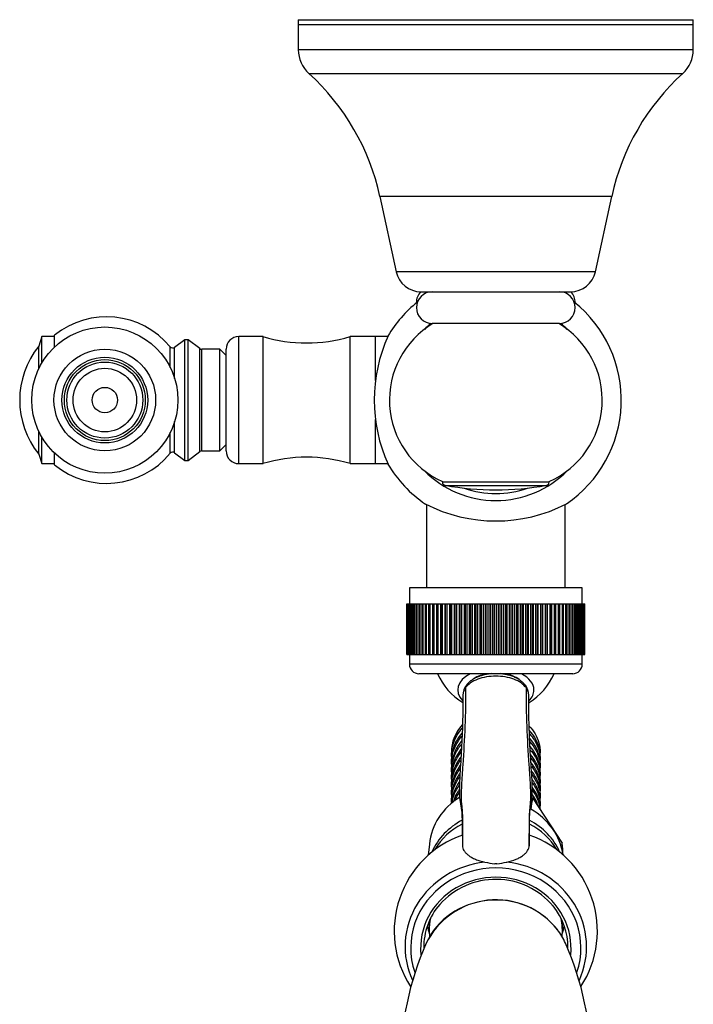
# Model space of a CAD drawing. Units: inches. Extents: x -850 to -71, y -393 to 770.
# Drawn here: x -849 to -743, y -171 to -16 of the extents above; entities that cross this region are included whole.
import ezdxf

# ---------------------------------------------------------------- set-up
doc = ezdxf.new("R2010")
doc.units = ezdxf.units.IN
for name, color, linetype in [('035107', 7, 'Continuous'), ('035108', 7, 'Continuous'), ('035109', 7, 'Continuous'), ('035184', 7, 'Continuous'), ('036017', 7, 'Continuous'), ('037017', 7, 'Continuous'), ('086006', 7, 'Continuous'), ('086015', 7, 'Continuous'), ('087001', 7, 'Continuous'), ('105047', 7, 'Continuous'), ('105049', 7, 'Continuous'), ('105050', 7, 'Continuous'), ('105051', 7, 'Continuous'), ('105055', 7, 'Continuous'), ('105056', 7, 'Continuous'), ('105057', 7, 'Continuous'), ('105058', 7, 'Continuous'), ('ATTACCO_FLEX_DOC', 7, 'Continuous'), ('Default', 7, 'Continuous')]:
    doc.layers.add(name, color=color, linetype=linetype)

# ---------------------------------------------------------------- blocks, each defined once
blk = doc.blocks.new('SE7')
at = {"layer": '035107', "color": 7, "linetype": 'Continuous', "ltscale": 25.4}
for start, end in [(203.5782, 238.6204), (301.4899, 336.4218)]:
    blk.add_arc((-774.06, -114.58), 10, start, end, dxfattribs=at)
for major_axis, start_param, end_param in [((6, 0), 2.305694, 3.650214), ((4.65, 0), 1.864115, 2.407681), ((4.65, 0), 0.654521, 1.277478), ((6, 0), 0, 0.835899), ((6, 0), 5.771189, 6.283185)]:
    blk.add_ellipse((-774.06, -121.13), major_axis=major_axis, ratio=0.573576, start_param=start_param, end_param=end_param, dxfattribs=at)
at = {"layer": '035108', "color": 7, "linetype": 'Continuous', "ltscale": 25.4}
for p, q in [((-760.46, -105.08), (-787.66, -105.08)), ((-787.66, -105.08), (-787.66, -107.58)), ((-760.46, -107.58), (-760.46, -105.08)), ((-788.06, -107.58), (-788.05, -107.58)), ((-788.06, -107.58), (-788.06, -107.58)), ((-788.06, -115.58), (-788.06, -107.58)), ((-788.06, -115.58), (-788.06, -107.58)), ((-788.05, -107.58), (-788, -107.58)), ((-788.05, -115.58), (-788.05, -107.58)), ((-788, -107.58), (-787.97, -107.58)), ((-788, -115.58), (-788, -107.58)), ((-787.97, -107.58), (-787.9, -107.58)), ((-787.97, -115.58), (-787.97, -107.58)), ((-787.9, -107.58), (-787.85, -107.58)), ((-787.9, -115.58), (-787.9, -107.58)), ((-787.85, -107.58), (-787.73, -107.58)), ((-787.85, -115.58), (-787.85, -107.58)), ((-787.73, -107.58), (-787.67, -107.58)), ((-787.73, -115.58), (-787.73, -107.58)), ((-787.67, -107.58), (-787.52, -107.58)), ((-787.67, -115.58), (-787.67, -107.58)), ((-787.52, -107.58), (-787.44, -107.58)), ((-787.52, -115.58), (-787.52, -107.58)), ((-787.44, -107.58), (-787.25, -107.58)), ((-787.44, -115.58), (-787.44, -107.58)), ((-787.25, -107.58), (-787.15, -107.58)), ((-787.25, -115.58), (-787.25, -107.58)), ((-787.15, -107.58), (-786.93, -107.58)), ((-787.15, -115.58), (-787.15, -107.58)), ((-786.93, -107.58), (-786.81, -107.58)), ((-786.93, -115.58), (-786.93, -107.58)), ((-786.81, -107.58), (-786.55, -107.58)), ((-786.81, -115.58), (-786.81, -107.58)), ((-786.55, -107.58), (-786.42, -107.58)), ((-786.55, -115.58), (-786.55, -107.58)), ((-786.42, -107.58), (-786.13, -107.58)), ((-786.42, -115.58), (-786.42, -107.58)), ((-786.13, -107.58), (-785.99, -107.58)), ((-786.13, -115.58), (-786.13, -107.58)), ((-785.99, -107.58), (-785.66, -107.58)), ((-785.99, -115.58), (-785.99, -107.58)), ((-785.66, -107.58), (-785.5, -107.58)), ((-785.66, -115.58), (-785.66, -107.58)), ((-785.5, -107.58), (-785.15, -107.58)), ((-785.5, -115.58), (-785.5, -107.58)), ((-785.15, -107.58), (-784.97, -107.58)), ((-785.15, -115.58), (-785.15, -107.58)), ((-784.97, -107.58), (-784.59, -107.58)), ((-784.97, -115.58), (-784.97, -107.58)), ((-784.59, -107.58), (-784.4, -107.58)), ((-784.59, -115.58), (-784.59, -107.58)), ((-784.4, -107.58), (-783.99, -107.58)), ((-784.4, -115.58), (-784.4, -107.58)), ((-783.99, -107.58), (-783.79, -107.58)), ((-783.99, -115.58), (-783.99, -107.58)), ((-783.79, -107.58), (-783.37, -107.58)), ((-783.79, -115.58), (-783.79, -107.58)), ((-783.37, -107.58), (-783.35, -107.58)), ((-783.37, -115.58), (-783.37, -107.58)), ((-783.35, -107.58), (-783.13, -107.58)), ((-783.35, -115.58), (-783.35, -107.58)), ((-783.13, -107.58), (-782.72, -107.58)), ((-783.13, -115.58), (-783.13, -107.58)), ((-782.72, -107.58), (-782.67, -107.58)), ((-782.72, -115.58), (-782.72, -107.58)), ((-782.67, -107.58), (-782.45, -107.58)), ((-782.67, -115.58), (-782.67, -107.58)), ((-782.45, -107.58), (-782.03, -107.58)), ((-782.45, -115.58), (-782.45, -107.58)), ((-782.03, -107.58), (-781.96, -107.58)), ((-782.03, -115.58), (-782.03, -107.58)), ((-781.96, -107.58), (-781.73, -107.58)), ((-781.96, -115.58), (-781.96, -107.58)), ((-781.73, -107.58), (-781.32, -107.58)), ((-781.73, -115.58), (-781.73, -107.58)), ((-781.32, -107.58), (-781.22, -107.58)), ((-781.32, -115.58), (-781.32, -107.58)), ((-781.22, -107.58), (-780.98, -107.58)), ((-781.22, -115.58), (-781.22, -107.58)), ((-780.98, -107.58), (-780.57, -107.58)), ((-780.98, -115.58), (-780.98, -107.58)), ((-780.57, -107.58), (-780.45, -107.58)), ((-780.57, -115.58), (-780.57, -107.58)), ((-780.45, -107.58), (-780.2, -107.58)), ((-780.45, -115.58), (-780.45, -107.58)), ((-780.2, -107.58), (-779.8, -107.58)), ((-780.2, -115.58), (-780.2, -107.58)), ((-779.8, -107.58), (-779.66, -107.58)), ((-779.8, -115.58), (-779.8, -107.58)), ((-779.66, -107.58), (-779.4, -107.58)), ((-779.66, -115.58), (-779.66, -107.58)), ((-779.4, -107.58), (-779.01, -107.58)), ((-779.4, -115.58), (-779.4, -107.58)), ((-779.01, -107.58), (-778.84, -107.58)), ((-779.01, -115.58), (-779.01, -107.58)), ((-778.84, -107.58), (-778.57, -107.58)), ((-778.84, -115.58), (-778.84, -107.58)), ((-778.57, -107.58), (-778.2, -107.58)), ((-778.57, -115.58), (-778.57, -107.58)), ((-778.2, -107.58), (-778.01, -107.58)), ((-778.2, -115.58), (-778.2, -107.58)), ((-778.01, -107.58), (-777.73, -107.58)), ((-778.01, -115.58), (-778.01, -107.58)), ((-777.73, -107.58), (-777.37, -107.58)), ((-777.73, -115.58), (-777.73, -107.58)), ((-777.37, -107.58), (-777.16, -107.58)), ((-777.37, -115.58), (-777.37, -107.58)), ((-777.16, -107.58), (-776.88, -107.58)), ((-777.16, -115.58), (-777.16, -107.58)), ((-776.88, -107.58), (-776.53, -107.58)), ((-776.88, -115.58), (-776.88, -107.58)), ((-776.53, -107.58), (-776.29, -107.58)), ((-776.53, -115.58), (-776.53, -107.58)), ((-776.29, -107.58), (-776.01, -107.58)), ((-776.29, -115.58), (-776.29, -107.58)), ((-776.01, -107.58), (-775.68, -107.58)), ((-776.01, -115.58), (-776.01, -107.58)), ((-775.68, -107.58), (-775.42, -107.58)), ((-775.68, -115.58), (-775.68, -107.58)), ((-775.42, -107.58), (-775.13, -107.58)), ((-775.42, -115.58), (-775.42, -107.58)), ((-775.13, -107.58), (-774.82, -107.58)), ((-775.13, -115.58), (-775.13, -107.58)), ((-774.82, -107.58), (-774.54, -107.58)), ((-774.82, -115.58), (-774.82, -107.58)), ((-774.54, -107.58), (-774.26, -107.58)), ((-774.54, -115.58), (-774.54, -107.58)), ((-774.26, -107.58), (-773.96, -107.58)), ((-774.26, -115.58), (-774.26, -107.58)), ((-773.96, -107.58), (-773.66, -107.58)), ((-773.96, -115.58), (-773.96, -107.58)), ((-773.66, -107.58), (-773.38, -107.58)), ((-773.66, -115.58), (-773.66, -107.58)), ((-773.38, -107.58), (-773.1, -107.58)), ((-773.38, -115.58), (-773.38, -107.58)), ((-773.1, -107.58), (-772.78, -107.58)), ((-773.1, -115.58), (-773.1, -107.58)), ((-772.78, -107.58), (-772.5, -107.58)), ((-772.78, -115.58), (-772.78, -107.58)), ((-772.5, -107.58), (-772.25, -107.58)), ((-772.5, -115.58), (-772.5, -107.58)), ((-772.25, -107.58), (-771.91, -107.58)), ((-772.25, -115.58), (-772.25, -107.58)), ((-771.91, -107.58), (-771.63, -107.58)), ((-771.91, -115.58), (-771.91, -107.58)), ((-771.63, -107.58), (-771.4, -107.58)), ((-771.63, -115.58), (-771.63, -107.58)), ((-771.4, -107.58), (-771.05, -107.58)), ((-771.4, -115.58), (-771.4, -107.58)), ((-771.05, -107.58), (-770.77, -107.58)), ((-771.05, -115.58), (-771.05, -107.58)), ((-770.77, -107.58), (-770.56, -107.58)), ((-770.77, -115.58), (-770.77, -107.58)), ((-770.56, -107.58), (-770.19, -107.58)), ((-770.56, -115.58), (-770.56, -107.58)), ((-770.19, -107.58), (-769.92, -107.58)), ((-770.19, -115.58), (-770.19, -107.58)), ((-769.92, -107.58), (-769.73, -107.58)), ((-769.92, -115.58), (-769.92, -107.58)), ((-769.73, -107.58), (-769.36, -107.58)), ((-769.73, -115.58), (-769.73, -107.58)), ((-769.36, -107.58), (-769.09, -107.58)), ((-769.36, -115.58), (-769.36, -107.58)), ((-769.09, -107.58), (-768.93, -107.58)), ((-769.09, -115.58), (-769.09, -107.58)), ((-768.93, -107.58), (-768.54, -107.58)), ((-768.93, -115.58), (-768.93, -107.58)), ((-768.54, -107.58), (-768.28, -107.58)), ((-768.54, -115.58), (-768.54, -107.58)), ((-768.28, -107.58), (-768.14, -107.58)), ((-768.28, -115.58), (-768.28, -107.58)), ((-768.14, -107.58), (-767.74, -107.58)), ((-768.14, -115.58), (-768.14, -107.58)), ((-767.74, -107.58), (-767.49, -107.58)), ((-767.74, -115.58), (-767.74, -107.58)), ((-767.49, -107.58), (-767.37, -107.58)), ((-767.49, -115.58), (-767.49, -107.58)), ((-767.37, -107.58), (-766.97, -107.58)), ((-767.37, -115.58), (-767.37, -107.58)), ((-766.97, -107.58), (-766.72, -107.58)), ((-766.97, -115.58), (-766.97, -107.58)), ((-766.72, -107.58), (-766.64, -107.58)), ((-766.72, -115.58), (-766.72, -107.58)), ((-766.64, -107.58), (-766.23, -107.58)), ((-766.64, -115.58), (-766.64, -107.58)), ((-766.23, -107.58), (-765.99, -107.58)), ((-766.23, -115.58), (-766.23, -107.58)), ((-765.99, -107.58), (-765.93, -107.58)), ((-765.99, -115.58), (-765.99, -107.58)), ((-765.93, -107.58), (-765.51, -107.58)), ((-765.93, -115.58), (-765.93, -107.58)), ((-765.51, -107.58), (-765.29, -107.58)), ((-765.51, -115.58), (-765.51, -107.58)), ((-765.29, -107.58), (-765.25, -107.58)), ((-765.29, -115.58), (-765.29, -107.58)), ((-765.25, -107.58), (-764.83, -107.58)), ((-765.25, -115.58), (-765.25, -107.58)), ((-764.83, -107.58), (-764.62, -107.58)), ((-764.83, -115.58), (-764.83, -107.58)), ((-764.62, -107.58), (-764.61, -107.58)), ((-764.62, -115.58), (-764.62, -107.58)), ((-764.61, -107.58), (-764.19, -107.58)), ((-764.61, -115.58), (-764.61, -107.58)), ((-764.19, -107.58), (-763.99, -107.58)), ((-764.19, -115.58), (-764.19, -107.58)), ((-763.99, -107.58), (-763.59, -107.58)), ((-763.99, -115.58), (-763.99, -107.58)), ((-763.59, -107.58), (-763.4, -107.58)), ((-763.59, -115.58), (-763.59, -107.58)), ((-763.4, -107.58), (-763.02, -107.58)), ((-763.4, -115.58), (-763.4, -107.58)), ((-763.02, -107.58), (-762.85, -107.58)), ((-763.02, -115.58), (-763.02, -107.58)), ((-762.85, -107.58), (-762.51, -107.58)), ((-762.85, -115.58), (-762.85, -107.58)), ((-762.51, -107.58), (-762.35, -107.58)), ((-762.51, -115.58), (-762.51, -107.58)), ((-762.35, -107.58), (-762.03, -107.58)), ((-762.35, -115.58), (-762.35, -107.58)), ((-762.03, -107.58), (-761.89, -107.58)), ((-762.03, -115.58), (-762.03, -107.58)), ((-761.89, -107.58), (-761.61, -107.58)), ((-761.89, -115.58), (-761.89, -107.58)), ((-761.61, -107.58), (-761.48, -107.58)), ((-761.61, -115.58), (-761.61, -107.58)), ((-761.48, -107.58), (-761.23, -107.58)), ((-761.48, -115.58), (-761.48, -107.58)), ((-761.23, -107.58), (-761.12, -107.58)), ((-761.23, -115.58), (-761.23, -107.58)), ((-761.12, -107.58), (-760.9, -107.58)), ((-761.12, -115.58), (-761.12, -107.58)), ((-760.9, -107.58), (-760.81, -107.58)), ((-760.9, -115.58), (-760.9, -107.58)), ((-760.81, -107.58), (-760.63, -107.58)), ((-760.81, -115.58), (-760.81, -107.58)), ((-760.63, -107.58), (-760.55, -107.58)), ((-760.63, -115.58), (-760.63, -107.58)), ((-760.55, -107.58), (-760.41, -107.58)), ((-760.55, -115.58), (-760.55, -107.58)), ((-760.41, -107.58), (-760.35, -107.58)), ((-760.41, -115.58), (-760.41, -107.58)), ((-760.35, -107.58), (-760.24, -107.58)), ((-760.35, -115.58), (-760.35, -107.58)), ((-760.24, -107.58), (-760.2, -107.58)), ((-760.24, -115.58), (-760.24, -107.58)), ((-760.2, -107.58), (-760.13, -107.58)), ((-760.2, -115.58), (-760.2, -107.58)), ((-760.13, -107.58), (-760.1, -107.58)), ((-760.13, -115.58), (-760.13, -107.58)), ((-760.1, -107.58), (-760.07, -107.58)), ((-760.1, -115.58), (-760.1, -107.58)), ((-760.07, -107.58), (-760.06, -107.58)), ((-760.07, -115.58), (-760.07, -107.58)), ((-760.06, -115.58), (-760.06, -107.58)), ((-788.06, -115.58), (-788.05, -115.58)), ((-788.06, -115.58), (-788.06, -115.58)), ((-788.05, -115.58), (-788, -115.58)), ((-788, -115.58), (-787.97, -115.58)), ((-787.97, -115.58), (-787.9, -115.58)), ((-787.9, -115.58), (-787.85, -115.58)), ((-787.85, -115.58), (-787.73, -115.58)), ((-787.73, -115.58), (-787.67, -115.58)), ((-787.67, -115.58), (-787.52, -115.58)), ((-787.66, -115.58), (-787.66, -117.08)), ((-787.52, -115.58), (-787.44, -115.58)), ((-787.44, -115.58), (-787.25, -115.58)), ((-787.25, -115.58), (-787.15, -115.58)), ((-787.15, -115.58), (-786.93, -115.58)), ((-786.93, -115.58), (-786.81, -115.58)), ((-786.81, -115.58), (-786.55, -115.58)), ((-786.55, -115.58), (-786.42, -115.58)), ((-786.42, -115.58), (-786.13, -115.58)), ((-786.13, -115.58), (-785.99, -115.58)), ((-785.99, -115.58), (-785.66, -115.58)), ((-785.66, -115.58), (-785.5, -115.58)), ((-785.5, -115.58), (-785.15, -115.58)), ((-785.15, -115.58), (-784.97, -115.58)), ((-784.97, -115.58), (-784.59, -115.58)), ((-784.59, -115.58), (-784.4, -115.58)), ((-784.4, -115.58), (-783.99, -115.58)), ((-783.99, -115.58), (-783.79, -115.58)), ((-783.79, -115.58), (-783.37, -115.58)), ((-783.37, -115.58), (-783.35, -115.58)), ((-783.35, -115.58), (-783.13, -115.58)), ((-783.13, -115.58), (-782.72, -115.58)), ((-782.72, -115.58), (-782.67, -115.58)), ((-782.67, -115.58), (-782.45, -115.58)), ((-782.45, -115.58), (-782.03, -115.58)), ((-782.03, -115.58), (-781.96, -115.58)), ((-781.96, -115.58), (-781.73, -115.58)), ((-781.73, -115.58), (-781.32, -115.58)), ((-781.32, -115.58), (-781.22, -115.58)), ((-781.22, -115.58), (-780.98, -115.58)), ((-780.98, -115.58), (-780.57, -115.58)), ((-780.57, -115.58), (-780.45, -115.58)), ((-780.45, -115.58), (-780.2, -115.58)), ((-780.2, -115.58), (-779.8, -115.58)), ((-779.8, -115.58), (-779.66, -115.58)), ((-779.66, -115.58), (-779.4, -115.58)), ((-779.4, -115.58), (-779.01, -115.58)), ((-779.01, -115.58), (-778.84, -115.58)), ((-778.84, -115.58), (-778.57, -115.58)), ((-778.57, -115.58), (-778.2, -115.58)), ((-778.2, -115.58), (-778.01, -115.58)), ((-778.01, -115.58), (-777.73, -115.58)), ((-777.73, -115.58), (-777.37, -115.58)), ((-777.37, -115.58), (-777.16, -115.58)), ((-777.16, -115.58), (-776.88, -115.58)), ((-776.88, -115.58), (-776.53, -115.58)), ((-776.53, -115.58), (-776.29, -115.58)), ((-776.29, -115.58), (-776.01, -115.58)), ((-776.01, -115.58), (-775.68, -115.58)), ((-775.68, -115.58), (-775.42, -115.58)), ((-775.42, -115.58), (-775.13, -115.58)), ((-775.13, -115.58), (-774.82, -115.58)), ((-774.82, -115.58), (-774.54, -115.58)), ((-774.54, -115.58), (-774.26, -115.58)), ((-774.26, -115.58), (-773.96, -115.58)), ((-773.96, -115.58), (-773.66, -115.58)), ((-773.66, -115.58), (-773.38, -115.58)), ((-773.38, -115.58), (-773.1, -115.58)), ((-773.1, -115.58), (-772.78, -115.58)), ((-772.78, -115.58), (-772.5, -115.58)), ((-772.5, -115.58), (-772.25, -115.58)), ((-772.25, -115.58), (-771.91, -115.58)), ((-771.91, -115.58), (-771.63, -115.58)), ((-771.63, -115.58), (-771.4, -115.58)), ((-771.4, -115.58), (-771.05, -115.58)), ((-771.05, -115.58), (-770.77, -115.58)), ((-770.77, -115.58), (-770.56, -115.58)), ((-770.56, -115.58), (-770.19, -115.58)), ((-770.19, -115.58), (-769.92, -115.58)), ((-769.92, -115.58), (-769.73, -115.58)), ((-769.73, -115.58), (-769.36, -115.58)), ((-769.36, -115.58), (-769.09, -115.58)), ((-769.09, -115.58), (-768.93, -115.58)), ((-768.93, -115.58), (-768.54, -115.58)), ((-768.54, -115.58), (-768.28, -115.58)), ((-768.28, -115.58), (-768.14, -115.58)), ((-768.14, -115.58), (-767.74, -115.58)), ((-767.74, -115.58), (-767.49, -115.58)), ((-767.49, -115.58), (-767.37, -115.58)), ((-767.37, -115.58), (-766.97, -115.58)), ((-766.97, -115.58), (-766.72, -115.58)), ((-766.72, -115.58), (-766.64, -115.58)), ((-766.64, -115.58), (-766.23, -115.58)), ((-766.23, -115.58), (-765.99, -115.58)), ((-765.99, -115.58), (-765.93, -115.58)), ((-765.93, -115.58), (-765.51, -115.58)), ((-765.51, -115.58), (-765.29, -115.58)), ((-765.29, -115.58), (-765.25, -115.58)), ((-765.25, -115.58), (-764.83, -115.58)), ((-764.83, -115.58), (-764.62, -115.58)), ((-764.62, -115.58), (-764.61, -115.58)), ((-764.61, -115.58), (-764.19, -115.58)), ((-764.19, -115.58), (-763.99, -115.58)), ((-763.99, -115.58), (-763.59, -115.58)), ((-763.59, -115.58), (-763.4, -115.58)), ((-763.4, -115.58), (-763.02, -115.58)), ((-763.02, -115.58), (-762.85, -115.58)), ((-762.85, -115.58), (-762.51, -115.58)), ((-762.51, -115.58), (-762.35, -115.58)), ((-762.35, -115.58), (-762.03, -115.58)), ((-762.03, -115.58), (-761.89, -115.58)), ((-761.89, -115.58), (-761.61, -115.58)), ((-761.61, -115.58), (-761.48, -115.58)), ((-761.48, -115.58), (-761.23, -115.58)), ((-761.23, -115.58), (-761.12, -115.58)), ((-761.12, -115.58), (-760.9, -115.58)), ((-760.9, -115.58), (-760.81, -115.58)), ((-760.81, -115.58), (-760.63, -115.58)), ((-760.63, -115.58), (-760.55, -115.58)), ((-760.55, -115.58), (-760.41, -115.58)), ((-760.46, -117.08), (-760.46, -115.58)), ((-760.41, -115.58), (-760.35, -115.58)), ((-760.35, -115.58), (-760.24, -115.58)), ((-760.24, -115.58), (-760.2, -115.58)), ((-760.2, -115.58), (-760.13, -115.58)), ((-760.13, -115.58), (-760.1, -115.58)), ((-760.1, -115.58), (-760.07, -115.58)), ((-760.07, -115.58), (-760.06, -115.58)), ((-760.46, -117.08), (-787.66, -117.08)), ((-761.96, -118.58), (-786.16, -118.58))]:
    blk.add_line(p, q, dxfattribs=at)
for centre, start, end in [((-786.16, -117.08), 180, 270), ((-761.96, -117.08), 270, 360)]:
    blk.add_arc(centre, 1.5, start, end, dxfattribs=at)
at = {"layer": '035109', "color": 7, "linetype": 'Continuous', "ltscale": 25.4}
blk.add_line((-773.89, -148.49), (-774.23, -148.49), dxfattribs=at)
for centre, radius, start, end in [((-777.38, -121.96), 1.87, 140.3046, 180.5549), ((-776.74, -121.94), 2.5, 141.4499, 180.5), ((-771.34, -121.93), 2.46, 358.8062, 38.5175), ((-770.74, -121.96), 1.87, 359.4182, 39.685), ((-774.07, -159.07), 15.99, 109.106, 213.0618), ((-774.06, -159.06), 15.99, 326.904, 70.7647), ((-755.02, -144.9), 24.3, 180.3626, 181.7245), ((-793.83, -144.9), 25.03, 358.3258, 359.6866), ((-771.68, -130.92), 17.76, 256.6576, 261.7311), ((-776.44, -130.92), 17.76, 278.2691, 283.3426), ((-774.07, -162.73), 11.8, 40.0853, 138.4414)]:
    blk.add_arc(centre, radius, start, end, dxfattribs=at)
for centre, major_axis, ratio, start_param, end_param in [((-777.9, -120.99), (0.798, -0.603), 0.750947, 3.134864, 3.663606), ((-770.22, -120.99), (-0.797, -0.604), 0.75129, 3.122516, 3.15903), ((-770.22, -120.99), (-0.797, -0.604), 0.75129, 2.618683, 3.122516), ((-774.06, -161.53), (14.29, 0), 0.939693, 1.691212, 3.545853), ((-774.06, -161.72), (13.4, 0), 0.939693, 5.974588, 9.733914), ((-774.06, -161.53), (-14.29, 0), 0.939693, 2.739193, 4.591975), ((-774.06, -161.72), (11.84, 0), 0.939693, 6.183917, 9.520875), ((-774.06, -161.55), (11.34, 0), 0.939693, 2.464143, 3.155471), ((-774.06, -161.55), (11.34, 0), 0.939693, 6.269055, 6.933348), ((-774.06, -156.59), (10.91, 0), 0.939693, 3.302745, 3.430673), ((-774.06, -156.59), (10.91, 0), 0.939693, 5.994105, 6.122033)]:
    blk.add_ellipse(centre, major_axis=major_axis, ratio=ratio, start_param=start_param, end_param=end_param, dxfattribs=at)
for points, knots in [([(-769.31, -120.76), (-769.7, -120.24), (-770.38, -119.77), (-772.05, -119.14), (-773.06, -118.97), (-775.06, -118.97), (-776.06, -119.14), (-777.75, -119.77), (-778.42, -120.24), (-778.82, -120.76)], [0, 0, 0, 0, 0.25, 0.25, 0.5, 0.5, 0.75, 0.75, 1, 1, 1, 1]), ([(-774.76, -118.57), (-774.87, -118.58), (-775.21, -118.62), (-775.76, -118.71), (-776.39, -118.88), (-776.99, -119.1), (-777.54, -119.38), (-778.04, -119.71), (-778.4, -120.03), (-778.63, -120.29), (-778.69, -120.37), (-778.7, -120.38)], [0.5618763, 0.5618763, 0.5618763, 0.5618763, 0.5920015, 0.6518165, 0.7120881, 0.7732882, 0.834187, 0.8964439, 0.9579072, 0.9965379, 1, 1, 1, 1]), ([(-769.44, -120.37), (-769.47, -120.33), (-769.56, -120.22), (-769.8, -119.96), (-770.16, -119.66), (-770.64, -119.34), (-771.19, -119.08), (-771.78, -118.87), (-772.42, -118.7), (-772.95, -118.62), (-773.27, -118.58), (-773.36, -118.57)], [0, 0, 0, 0, 0.0189408, 0.0539615, 0.1123744, 0.171915, 0.2315128, 0.2923634, 0.3520779, 0.4123735, 0.4376749, 0.4376749, 0.4376749, 0.4376749]), ([(-778.82, -120.76), (-778.8, -124.83), (-779.03, -129.97), (-779.46, -135.62), (-779.52, -137.49), (-779.51, -138.43), (-779.48, -138.95), (-779.43, -139.34), (-779.39, -139.75), (-779.35, -140.29), (-779.31, -141.29), (-779.32, -143.09), (-779.31, -144.68), (-779.31, -145.63)], [0, 0, 0, 0, 0.501295, 0.635116, 0.702027, 0.735482, 0.752209, 0.768937, 0.785665, 0.802392, 0.835848, 0.902758, 1, 1, 1, 1]), ([(-769.31, -120.76), (-769.32, -124.83), (-769.1, -129.97), (-768.66, -135.62), (-768.6, -137.49), (-768.61, -138.43), (-768.65, -138.95), (-768.69, -139.34), (-768.73, -139.75), (-768.78, -140.29), (-768.81, -141.29), (-768.81, -143.09), (-768.81, -144.68), (-768.81, -145.63)], [0, 0, 0, 0, 0.501295, 0.635116, 0.702027, 0.735482, 0.75221, 0.768938, 0.785665, 0.802393, 0.835848, 0.902759, 1, 1, 1, 1]), ([(-779.25, -121.98), (-779.25, -123.37), (-779.26, -125.8), (-779.42, -129.87), (-779.63, -133.07), (-779.78, -135.45), (-779.81, -136.95), (-779.77, -138.37), (-779.46, -139.71), (-779.39, -141.11), (-779.36, -142.51), (-779.33, -143.86), (-779.33, -144.65), (-779.32, -145.06)], [0, 0, 0, 0, 0.170226, 0.350473, 0.528363, 0.594891, 0.661884, 0.727763, 0.789502, 0.848043, 0.904495, 0.959283, 1, 1, 1, 1]), ([(-768.8, -145.04), (-768.8, -144.62), (-768.79, -143.78), (-768.76, -142.3), (-768.75, -140.7), (-768.53, -139.11), (-768.29, -137.52), (-768.33, -135.74), (-768.49, -133.16), (-768.71, -129.86), (-768.87, -125.79), (-768.87, -123.37), (-768.87, -121.98)], [0, 0, 0, 0, 0.042969, 0.099342, 0.167669, 0.237158, 0.311627, 0.392493, 0.472369, 0.649785, 0.829896, 1, 1, 1, 1]), ([(-779.31, -145.63), (-779.31, -145.89), (-779.23, -146.15), (-778.99, -146.53), (-778.89, -146.66), (-778.66, -146.91), (-778.52, -147.03), (-778.22, -147.26), (-778.05, -147.37), (-777.67, -147.58), (-777.47, -147.68), (-777.03, -147.86), (-776.8, -147.94), (-776.31, -148.08), (-776.05, -148.14), (-775.78, -148.2)], [0, 0, 0, 0, 0.25, 0.25, 0.375, 0.375, 0.5, 0.5, 0.625, 0.625, 0.75, 0.75, 0.875, 0.875, 1, 1, 1, 1]), ([(-772.35, -148.2), (-771.81, -148.09), (-771.32, -147.95), (-770.66, -147.68), (-770.46, -147.58), (-770.08, -147.38), (-769.91, -147.26), (-769.6, -147.03), (-769.47, -146.91), (-769.23, -146.66), (-769.14, -146.54), (-768.98, -146.28), (-768.92, -146.15), (-768.83, -145.89), (-768.81, -145.76), (-768.81, -145.63)], [0, 0, 0, 0, 0.25, 0.25, 0.375, 0.375, 0.5, 0.5, 0.625, 0.625, 0.75, 0.75, 0.875, 0.875, 1, 1, 1, 1])]:
    blk.add_open_spline(points, degree=3, knots=knots, dxfattribs=at)
at = {"layer": '035184', "color": 7, "linetype": 'Continuous', "ltscale": 25.4}
for p, q in [((-784.54, -157.48), (-784.54, -158.98)), ((-763.58, -158.98), (-763.58, -157.48))]:
    blk.add_line(p, q, dxfattribs=at)
for start_param, end_param in [(6.085716, 6.283185), (3.043655, 3.339062), (0, 0.09393)]:
    blk.add_ellipse((-774.06, -158.98), major_axis=(-10.48, 0), ratio=0.939693, start_param=start_param, end_param=end_param, dxfattribs=at)
at = {"layer": '036017', "color": 7, "linetype": 'Continuous', "ltscale": 25.4}
for p, q in [((-845.51, -65.53), (-846.01, -67.03)), ((-845.51, -69.68), (-845.51, -65.53)), ((-843.51, -65.53), (-845.51, -65.53)), ((-846.01, -70.62), (-846.01, -67.03)), ((-846.01, -84.03), (-846.01, -80.44)), ((-845.51, -85.53), (-845.51, -81.38)), ((-846.01, -84.03), (-845.51, -85.53)), ((-845.51, -85.53), (-843.51, -85.53))]:
    blk.add_line(p, q, dxfattribs=at)
blk.add_arc((-835.47, -75.53), 13.54, 141.1199, 218.8801, dxfattribs=at)
at = {"layer": '037017', "color": 7, "linetype": 'Continuous', "ltscale": 25.4}
for centre, radius, start, end in [((-774.02, -166.42), 12.27, 38.1987, 154.3538), ((-742.1, -180.01), 46.95, 156.0704, 203.9294), ((-806.02, -180.01), 46.95, 336.0694, 23.9261)]:
    blk.add_arc(centre, radius, start, end, dxfattribs=at)
for start_param, end_param in [(3.764515, 5.876488), (3.54834, 3.764515)]:
    blk.add_ellipse((-774.06, -165.4), major_axis=(-11.94, 0), ratio=0.939693, start_param=start_param, end_param=end_param, dxfattribs=at)
at = {"layer": '086006', "color": 7, "linetype": 'Continuous', "ltscale": 25.4}
for radius in [8, 6.75, 6.37, 5.98, 5, 2]:
    blk.add_circle((-835.61, -75.53), radius, dxfattribs=at)
at = {"layer": '086015', "color": 7, "linetype": 'Continuous', "ltscale": 25.4}
for p, q in [((-843.51, -67.17), (-843.51, -65.33)), ((-823.01, -66.03), (-824.62, -67.24)), ((-823.01, -85.03), (-823.01, -66.03)), ((-822.51, -66.03), (-823.01, -66.03)), ((-822.51, -85.03), (-822.51, -66.03)), ((-820.65, -67.43), (-822.51, -66.03)), ((-825.31, -70.42), (-825.31, -67.16)), ((-824.62, -72.14), (-824.62, -67.24)), ((-820.65, -83.63), (-820.65, -67.43)), ((-820.35, -83.53), (-820.35, -67.53)), ((-817.51, -67.53), (-820.35, -67.53)), ((-817.51, -83.53), (-817.51, -67.53)), ((-816.51, -68.53), (-817.51, -67.53)), ((-824.62, -83.82), (-824.62, -78.92)), ((-825.31, -83.9), (-825.31, -80.64)), ((-822.51, -85.03), (-820.65, -83.63)), ((-820.35, -83.53), (-817.51, -83.53)), ((-817.51, -83.53), (-816.51, -82.53)), ((-843.51, -85.73), (-843.51, -83.89)), ((-824.62, -83.82), (-823.01, -85.03)), ((-823.01, -85.03), (-822.51, -85.03))]:
    blk.add_line(p, q, dxfattribs=at)
for centre, radius, start, end in [((-835.33, -75.44), 13, 39.5494, 128.9888), ((-824.92, -66.84), 0.5, 219.5494, 306.8699), ((-820.35, -67.03), 0.5, 233.1301, 270), ((-820.35, -84.03), 0.5, 90, 126.8699), ((-835.33, -75.63), 13, 231.0112, 320.4506), ((-824.92, -84.22), 0.5, 53.1301, 140.4506)]:
    blk.add_arc(centre, radius, start, end, dxfattribs=at)
at = {"layer": '087001', "color": 7, "linetype": 'Continuous', "ltscale": 25.4}
blk.add_circle((-835.61, -75.53), 11.5, dxfattribs=at)
at = {"layer": '105047', "color": 7, "linetype": 'Continuous', "ltscale": 25.4}
for p, q in [((-782.46, -88.34), (-782.46, -88.46)), ((-765.66, -88.46), (-782.46, -88.46)), ((-782.05, -88.95), (-766.07, -88.95)), ((-765.66, -88.46), (-765.66, -88.34))]:
    blk.add_line(p, q, dxfattribs=at)
for centre, radius, start, end in [((-781.96, -88.46), 0.5, 180, 259.8605), ((-774.06, -44.28), 45.37, 259.8605, 280.1395), ((-766.16, -88.46), 0.5, 280.1395, 360)]:
    blk.add_arc(centre, radius, start, end, dxfattribs=at)
at = {"layer": '105049', "color": 7, "linetype": 'Continuous', "ltscale": 25.4}
for centre, start, end in [((-776.81, -75.53), 120.6882, 246.1984), ((-771.31, -75.53), 293.8016, 59.3118)]:
    blk.add_arc(centre, 14, start, end, dxfattribs=at)
at = {"layer": '105050', "color": 7, "linetype": 'Continuous', "ltscale": 25.4}
blk.add_line((-764.06, -63.49), (-784.06, -63.49), dxfattribs=at)
for centre, start, end in [((-784.06, -60.99), 90, 270), ((-784.06, -60.19), 137.1454, 181.1043), ((-764.06, -60.99), 270, 90), ((-764.06, -60.19), 358.8957, 42.8546)]:
    blk.add_arc(centre, 2.5, start, end, dxfattribs=at)
at = {"layer": '105051', "color": 7, "linetype": 'Continuous', "ltscale": 25.4}
for p, q in [((-805.15, -15.69), (-742.97, -15.69)), ((-805.15, -15.69), (-805.15, -16.49)), ((-742.97, -16.49), (-805.15, -16.49)), ((-805.15, -16.49), (-805.15, -20.43)), ((-742.97, -16.49), (-742.97, -15.69)), ((-742.97, -20.43), (-742.97, -16.49)), ((-742.97, -20.43), (-805.15, -20.43)), ((-803.51, -24.14), (-744.62, -24.14)), ((-755.81, -43.49), (-792.31, -43.49)), ((-792.31, -43.49), (-789.75, -55.34)), ((-758.38, -55.34), (-755.81, -43.49)), ((-758.38, -55.34), (-789.75, -55.34)), ((-785.84, -58.49), (-762.29, -58.49))]:
    blk.add_line(p, q, dxfattribs=at)
for centre, radius, start, end in [((-800.15, -20.43), 5, 180, 227.8654), ((-747.97, -20.43), 5, 312.1346, 360), ((-828.01, -51.23), 36.53, 12.2251, 47.8654), ((-720.11, -51.23), 36.53, 132.1346, 167.7749), ((-785.84, -54.49), 4, 192.2251, 270), ((-762.29, -54.49), 4, 270, 347.7749)]:
    blk.add_arc(centre, radius, start, end, dxfattribs=at)
at = {"layer": '105055', "color": 7, "linetype": 'Continuous', "ltscale": 25.4}
for p, q in [((-784.96, -91.97), (-784.96, -105.08)), ((-763.16, -105.08), (-763.16, -91.97))]:
    blk.add_line(p, q, dxfattribs=at)
at = {"layer": '105056', "color": 7, "linetype": 'Continuous', "ltscale": 25.4}
for centre, radius, start, end in [((-774.06, -75.53), 19.75, 128.6664, 149.3269), ((-774.06, -75.53), 19.75, 304.193, 51.3336), ((-774.06, -75.53), 15.82, 130.3807, 135.3215), ((-774.06, -75.53), 15.82, 44.6785, 49.6193), ((-768.65, -75.53), 24.55, 155.7106, 204.2894), ((-774.06, -75.53), 19.75, 210.6398, 235.8933), ((-774.06, -75.53), 15.82, 224.6785, 315.3215), ((-774.06, -75.53), 14.72, 250.2315, 289.7685), ((-774.06, -70.25), 24.3, 242.8172, 297.1828)]:
    blk.add_arc(centre, radius, start, end, dxfattribs=at)
at = {"layer": '105057', "color": 7, "linetype": 'Continuous', "ltscale": 25.4}
for p, q in [((-814.51, -85.53), (-814.51, -65.53)), ((-810.71, -65.53), (-814.51, -65.53)), ((-810.71, -85.53), (-810.71, -65.53)), ((-797.01, -85.53), (-797.01, -65.53)), ((-793.01, -65.53), (-797.01, -65.53)), ((-793.01, -72.44), (-793.01, -65.53)), ((-816.51, -83.53), (-816.51, -67.53)), ((-793.01, -85.53), (-793.01, -78.61)), ((-814.51, -85.53), (-810.71, -85.53)), ((-797.01, -85.53), (-793.01, -85.53))]:
    blk.add_line(p, q, dxfattribs=at)
for centre, radius, start, end in [((-814.51, -67.53), 2, 90, 180), ((-803.86, -42.93), 23.62, 253.1381, 286.8619), ((-814.51, -83.53), 2, 180, 270), ((-803.86, -108.13), 23.62, 73.1381, 106.8619)]:
    blk.add_arc(centre, radius, start, end, dxfattribs=at)
at = {"layer": '105058', "color": 7, "linetype": 'Continuous', "ltscale": 25.4}
for p, q in [((-793.01, -72.45), (-793.01, -65.53)), ((-791.08, -65.53), (-793.01, -65.53)), ((-793.01, -85.53), (-793.01, -78.6)), ((-793.01, -85.53), (-791.08, -85.53))]:
    blk.add_line(p, q, dxfattribs=at)
at = {"layer": 'ATTACCO_FLEX_DOC', "color": 7, "linetype": 'Continuous', "ltscale": 25.4}
for p, q in [((-781.06, -130.93), (-781.06, -131.09)), ((-781.06, -131.6), (-781.06, -132.28)), ((-767.06, -131.68), (-767.06, -131)), ((-781.06, -132.8), (-781.06, -133.48)), ((-767.06, -132.88), (-767.06, -132.2)), ((-781.06, -133.99), (-781.06, -134.68)), ((-767.06, -134.08), (-767.06, -133.39)), ((-767.06, -135.28), (-767.06, -134.59)), ((-781.06, -135.19), (-781.06, -135.87)), ((-767.06, -136.47), (-767.06, -135.79)), ((-781.06, -136.39), (-781.06, -137.07)), ((-781.06, -137.58), (-781.06, -138.27)), ((-767.06, -137.67), (-767.06, -136.99)), ((-781.06, -138.78), (-781.06, -138.97)), ((-768.29, -138.08), (-763.62, -145.25)), ((-767.06, -138.87), (-767.06, -138.18)), ((-767.06, -139.97), (-767.06, -139.38)), ((-784.52, -145.41), (-784.69, -147.12)), ((-763.53, -146.21), (-763.61, -145.41))]:
    blk.add_line(p, q, dxfattribs=at)
for centre, radius, start, end in [((-640.52, -157.1), 129.18, 171.5336, 172.3516), ((-1137.66, -183.48), 375.98, 5.5501, 5.8352)]:
    blk.add_arc(centre, radius, start, end, dxfattribs=at)
for centre, major_axis, start_param, end_param in [((-774.06, -130.93), (7, 0), 2.42657, 3.141593), ((-774.06, -146.32), (10.5, 0), 2.142884, 3.048323), ((-774.06, -146.32), (10.5, 0), 0.989043, 1.000486), ((-774.06, -148.55), (10.72, 0), 0.149923, 1.030859), ((-774.06, -150.6), (10.92, 0), 2.0797, 2.738082), ((-774.06, -151.28), (-10.99, 0), 5.216981, 5.771363), ((-774.06, -151.28), (-10.99, 0), 3.652445, 4.206741), ((-774.06, -150.6), (10.92, 0), 0.402516, 1.059833), ((-774.06, -146.32), (-10.5, 0), 3.234863, 3.250684)]:
    blk.add_ellipse(centre, major_axis=major_axis, ratio=0.939693, start_param=start_param, end_param=end_param, dxfattribs=at)
for points, knots in [([(-779.33, -126.62), (-780.1, -127.47), (-780.63, -128.5), (-781.04, -130.22), (-781.09, -130.86), (-781.05, -131.51)], [0.00106226, 0.00106226, 0.00106226, 0.00106226, 0.0078125, 0.0078125, 0.01167634, 0.01167634, 0.01167634, 0.01167634]), ([(-768.79, -126.81), (-768.07, -127.56), (-767.55, -128.46), (-767.13, -129.94), (-767.06, -130.47), (-767.06, -131)], [0.986041466, 0.986041466, 0.986041466, 0.986041466, 0.9921875, 0.9921875, 0.9954547, 0.9954547, 0.9954547, 0.9954547]), ([(-779.38, -127.87), (-780.18, -128.78), (-780.73, -129.9), (-781.05, -131.58), (-781.08, -132.11), (-781.05, -132.63)], [0.08657986, 0.08657986, 0.08657986, 0.08657986, 0.09375, 0.09375, 0.09691267, 0.09691267, 0.09691267, 0.09691267]), ([(-781.06, -131.6), (-781.06, -130.45), (-780.75, -129.3), (-779.94, -127.89), (-779.66, -127.51), (-779.35, -127.16)], [0.954268757, 0.954268757, 0.954268757, 0.954268757, 0.9609375, 0.9609375, 0.963634046, 0.963634046, 0.963634046, 0.963634046]), ([(-781.06, -132.8), (-781.06, -132.26), (-781, -131.73), (-780.61, -130.18), (-780.11, -129.22), (-779.4, -128.4)], [0.871912683, 0.871912683, 0.871912683, 0.871912683, 0.875, 0.875, 0.881155848, 0.881155848, 0.881155848, 0.881155848]), ([(-767.08, -132.11), (-767.05, -131.79), (-767.06, -131.46), (-767.2, -129.91), (-767.72, -128.73), (-768.61, -127.69), (-768.68, -127.61), (-768.76, -127.53)], [0.0526078, 0.0526078, 0.0526078, 0.0526078, 0.0546875, 0.0546875, 0.0625, 0.0625, 0.06318377, 0.06318377, 0.06318377, 0.06318377]), ([(-768.74, -128.06), (-768.46, -128.36), (-768.21, -128.68), (-767.39, -129.98), (-767.06, -131.08), (-767.06, -132.2)], [0.903825268, 0.903825268, 0.903825268, 0.903825268, 0.90625, 0.90625, 0.913096127, 0.913096127, 0.913096127, 0.913096127]), ([(-779.42, -129.11), (-780.26, -130.08), (-780.81, -131.28), (-781.05, -132.94), (-781.07, -133.34), (-781.06, -133.73)], [0.17205663, 0.17205663, 0.17205663, 0.17205663, 0.1796875, 0.1796875, 0.182066, 0.182066, 0.182066, 0.182066]), ([(-781.06, -133.99), (-781.06, -132.73), (-780.69, -131.47), (-779.83, -130.14), (-779.64, -129.88), (-779.43, -129.64)], [0.789563077, 0.789563077, 0.789563077, 0.789563077, 0.796875, 0.796875, 0.798690582, 0.798690582, 0.798690582, 0.798690582]), ([(-767.08, -133.37), (-767.05, -132.93), (-767.06, -132.5), (-767.29, -130.86), (-767.85, -129.69), (-768.71, -128.77)], [0.13784635, 0.13784635, 0.13784635, 0.13784635, 0.140625, 0.140625, 0.14840655, 0.14840655, 0.14840655, 0.14840655]), ([(-768.69, -129.31), (-767.95, -130.11), (-767.43, -131.09), (-767.11, -132.54), (-767.06, -132.97), (-767.06, -133.39)], [0.821604029, 0.821604029, 0.821604029, 0.821604029, 0.828125, 0.828125, 0.83074162, 0.83074162, 0.83074162, 0.83074162]), ([(-767.06, -134.08), (-767.06, -133.71), (-767.1, -133.35), (-767.37, -131.91), (-767.89, -130.88), (-768.66, -130.02)], [0.224248748, 0.224248748, 0.224248748, 0.224248748, 0.2265625, 0.2265625, 0.233627231, 0.233627231, 0.233627231, 0.233627231]), ([(-779.47, -130.37), (-779.49, -130.4), (-779.52, -130.43), (-780.38, -131.49), (-780.9, -132.73), (-781.06, -134.3), (-781.07, -134.58), (-781.06, -134.86)], [0.257582568, 0.257582568, 0.257582568, 0.257582568, 0.2578125, 0.2578125, 0.265625, 0.265625, 0.267306646, 0.267306646, 0.267306646, 0.267306646]), ([(-781.06, -135.19), (-781.06, -134.55), (-780.97, -133.9), (-780.52, -132.43), (-780.09, -131.63), (-779.51, -130.93)], [0.707208556, 0.707208556, 0.707208556, 0.707208556, 0.7109375, 0.7109375, 0.716116325, 0.716116325, 0.716116325, 0.716116325]), ([(-768.63, -130.58), (-768.32, -130.92), (-768.05, -131.29), (-767.33, -132.58), (-767.06, -133.58), (-767.06, -134.59)], [0.739442201, 0.739442201, 0.739442201, 0.739442201, 0.7421875, 0.7421875, 0.74838674, 0.74838674, 0.74838674, 0.74838674]), ([(-767.06, -135.37), (-767.06, -134.89), (-767.11, -134.41), (-767.45, -132.97), (-767.92, -132.07), (-768.59, -131.31)], [0.309423805, 0.309423805, 0.309423805, 0.309423805, 0.3125, 0.3125, 0.318749386, 0.318749386, 0.318749386, 0.318749386]), ([(-779.56, -131.68), (-779.62, -131.75), (-779.67, -131.81), (-780.51, -132.93), (-780.98, -134.22), (-781.06, -135.66), (-781.06, -135.81), (-781.06, -135.96)], [0.343251084, 0.343251084, 0.343251084, 0.343251084, 0.34375, 0.34375, 0.3515625, 0.3515625, 0.352471616, 0.352471616, 0.352471616, 0.352471616]), ([(-781.06, -136.39), (-781.06, -136.36), (-781.06, -136.34), (-781.05, -134.96), (-780.6, -133.63), (-779.74, -132.42), (-779.67, -132.33), (-779.6, -132.24)], [0.624857796, 0.624857796, 0.624857796, 0.624857796, 0.625, 0.625, 0.6328125, 0.6328125, 0.633480955, 0.633480955, 0.633480955, 0.633480955]), ([(-779.65, -132.98), (-779.73, -133.09), (-779.81, -133.2), (-780.63, -134.39), (-781.05, -135.69), (-781.06, -137.02), (-781.06, -137.04), (-781.06, -137.07)], [0.428871493, 0.428871493, 0.428871493, 0.428871493, 0.4296875, 0.4296875, 0.4375, 0.4375, 0.437664342, 0.437664342, 0.437664342, 0.437664342]), ([(-768.55, -131.86), (-767.81, -132.72), (-767.32, -133.75), (-767.09, -135.15), (-767.06, -135.47), (-767.06, -135.79)], [0.657319471, 0.657319471, 0.657319471, 0.657319471, 0.6640625, 0.6640625, 0.666032749, 0.666032749, 0.666032749, 0.666032749]), ([(-767.07, -136.62), (-767.05, -136.03), (-767.12, -135.44), (-767.52, -134.05), (-767.94, -133.27), (-768.51, -132.6)], [0.394657259, 0.394657259, 0.394657259, 0.394657259, 0.3984375, 0.3984375, 0.403863402, 0.403863402, 0.403863402, 0.403863402]), ([(-768.47, -133.15), (-768.16, -133.53), (-767.89, -133.94), (-767.27, -135.18), (-767.06, -136.08), (-767.06, -136.98)], [0.575210832, 0.575210832, 0.575210832, 0.575210832, 0.578125, 0.578125, 0.58367769, 0.58367769, 0.58367769, 0.58367769]), ([(-779.72, -134.27), (-779.84, -134.43), (-779.94, -134.59), (-780.74, -135.87), (-781.1, -137.17), (-781.06, -138.56), (-781.05, -138.66), (-781.04, -138.75)], [0.514480295, 0.514480295, 0.514480295, 0.514480295, 0.515625, 0.515625, 0.5234375, 0.5234375, 0.524013837, 0.524013837, 0.524013837, 0.524013837]), ([(-781.06, -137.58), (-781.06, -136.83), (-780.93, -136.07), (-780.44, -134.71), (-780.1, -134.09), (-779.68, -133.54)], [0.542501342, 0.542501342, 0.542501342, 0.542501342, 0.546875, 0.546875, 0.550884827, 0.550884827, 0.550884827, 0.550884827]), ([(-767.07, -137.91), (-767.04, -137.2), (-767.14, -136.48), (-767.6, -135.12), (-767.96, -134.47), (-768.43, -133.89)], [0.479847757, 0.479847757, 0.479847757, 0.479847757, 0.484375, 0.484375, 0.488993873, 0.488993873, 0.488993873, 0.488993873]), ([(-768.4, -134.44), (-767.67, -135.34), (-767.22, -136.42), (-767.07, -137.75), (-767.06, -137.97), (-767.06, -138.18)], [0.493087852, 0.493087852, 0.493087852, 0.493087852, 0.5, 0.5, 0.501325836, 0.501325836, 0.501325836, 0.501325836]), ([(-781.06, -138.78), (-781.06, -138.65), (-781.06, -138.51), (-780.97, -137.1), (-780.51, -135.86), (-779.75, -134.82)], [0.460149541, 0.460149541, 0.460149541, 0.460149541, 0.4609375, 0.4609375, 0.468310382, 0.468310382, 0.468310382, 0.468310382]), ([(-779.77, -135.55), (-779.93, -135.75), (-780.07, -135.97), (-780.68, -137.05), (-780.97, -138.01), (-781.04, -138.98)], [0.600035053, 0.600035053, 0.600035053, 0.600035053, 0.6015625, 0.6015625, 0.607434864, 0.607434864, 0.607434864, 0.607434864]), ([(-780.97, -138.93), (-780.89, -138.42), (-780.75, -137.92), (-780.35, -136.96), (-780.1, -136.51), (-779.79, -136.08)], [0.379825424, 0.379825424, 0.379825424, 0.379825424, 0.3828125, 0.3828125, 0.385824374, 0.385824374, 0.385824374, 0.385824374]), ([(-767.07, -139.16), (-767.03, -138.35), (-767.16, -137.52), (-767.68, -136.18), (-767.98, -135.65), (-768.36, -135.17)], [0.565100646, 0.565100646, 0.565100646, 0.565100646, 0.5703125, 0.5703125, 0.574109278, 0.574109278, 0.574109278, 0.574109278]), ([(-768.33, -135.73), (-768.01, -136.14), (-767.75, -136.58), (-767.23, -137.79), (-767.06, -138.58), (-767.06, -139.38)], [0.410963388, 0.410963388, 0.410963388, 0.410963388, 0.4140625, 0.4140625, 0.418971851, 0.418971851, 0.418971851, 0.418971851]), ([(-779.81, -136.79), (-780, -137.07), (-780.18, -137.35), (-780.52, -138.01), (-780.67, -138.4), (-780.79, -138.8)], [0.685516087, 0.685516087, 0.685516087, 0.685516087, 0.6875, 0.6875, 0.689987221, 0.689987221, 0.689987221, 0.689987221]), ([(-767.31, -139.57), (-767.41, -139.25), (-767.53, -138.94), (-767.86, -138.27), (-768.08, -137.92), (-768.34, -137.59)], [0.740086926, 0.740086926, 0.740086926, 0.740086926, 0.7421875, 0.7421875, 0.744803844, 0.744803844, 0.744803844, 0.744803844]), ([(-767.06, -139.93), (-767.08, -139.17), (-767.25, -138.41), (-767.76, -137.24), (-768.02, -136.81), (-768.33, -136.41)], [0.651353916, 0.651353916, 0.651353916, 0.651353916, 0.65625, 0.65625, 0.659396332, 0.659396332, 0.659396332, 0.659396332])]:
    blk.add_open_spline(points, degree=3, knots=knots, dxfattribs=at)
for points in [[(-780.53, -138.58), (-780.33, -138.13), (-780.09, -137.69), (-779.8, -137.29)], [(-768.33, -136.92), (-767.65, -137.79), (-767.23, -138.82), (-767.1, -139.89)], [(-779.76, -137.93), (-779.8, -137.98), (-779.84, -138.04), (-779.88, -138.09)]]:
    blk.add_open_spline(points, degree=3, dxfattribs=at)

msp = doc.modelspace()

# ---------------------------------------------------------------- block references
at = {"layer": 'Default'}
msp.add_blockref('SE7', (0, 0), dxfattribs=at)

doc.saveas('drawing.dxf')
